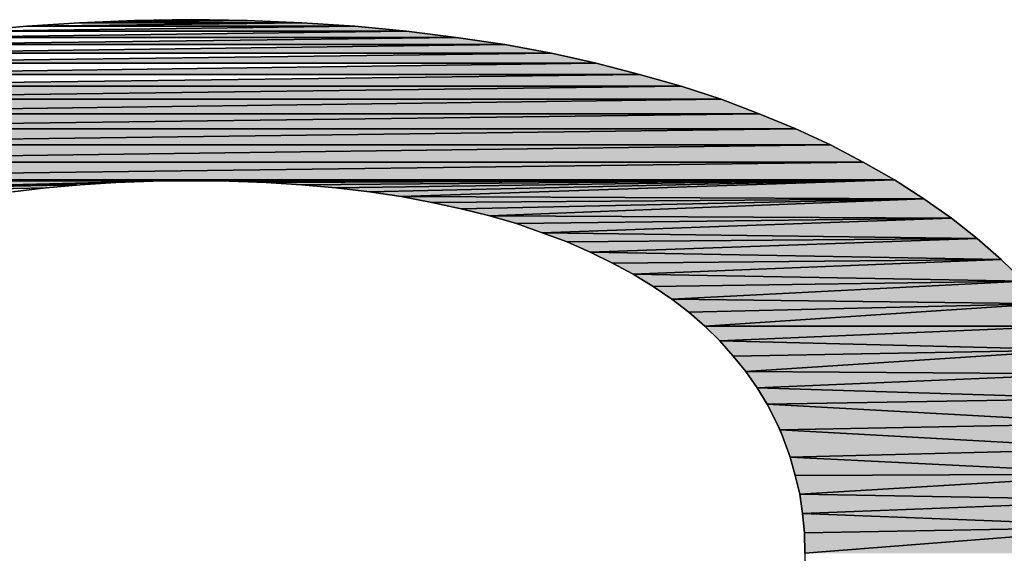
# Model space of a CAD drawing. Units: millimetres. Extents: x 0 to 841, y 0 to 594.
# Drawn here: x 450 to 461, y 52 to 57 of the extents above; entities that cross this region are included whole.
import ezdxf

# ---------------------------------------------------------------- set-up
doc = ezdxf.new("R2010")
doc.units = ezdxf.units.MM
doc.header["$LTSCALE"] = 46.255
doc.layers.get('0').update_dxf_attribs({"linetype": 'CONTINUOUS'})
doc.layers.add('NPORT_6250_DXF_FORMAT', color=7, linetype='CONTINUOUS')

msp = doc.modelspace()

# ---------------------------------------------------------------- hatches: boundary and pattern name
at = {"layer": 'NPORT_6250_DXF_FORMAT', "linetype": 'Continuous'}
h = msp.add_hatch(color=7, dxfattribs=at)
edge = h.paths.add_edge_path()
edge.add_line((450.402, 57.427), (450.984, 57.462))
edge.add_line((450.402, 57.427), (450.984, 57.462))
h = msp.add_hatch(color=7, dxfattribs=at)
edge = h.paths.add_edge_path()
edge.add_line((454.014, 57.427), (450.402, 57.427))
edge.add_line((450.402, 57.427), (453.431, 57.462))
edge.add_line((454.014, 57.427), (453.431, 57.462))
h = msp.add_hatch(color=7, dxfattribs=at)
edge = h.paths.add_edge_path()
edge.add_line((450.984, 57.462), (451.587, 57.487))
edge.add_line((450.984, 57.462), (451.587, 57.487))
h = msp.add_hatch(color=7, dxfattribs=at)
edge = h.paths.add_edge_path()
edge.add_line((453.431, 57.462), (450.984, 57.462))
edge.add_line((450.984, 57.462), (452.828, 57.487))
edge.add_line((453.431, 57.462), (452.828, 57.487))
h = msp.add_hatch(color=7, dxfattribs=at)
edge = h.paths.add_edge_path()
edge.add_line((452.828, 57.487), (451.587, 57.487))
edge.add_line((451.587, 57.487), (452.21, 57.497))
edge.add_line((452.828, 57.487), (452.21, 57.497))
h = msp.add_hatch(color=7, dxfattribs=at)
edge = h.paths.add_edge_path()
edge.add_line((455.129, 57.302), (449.286, 57.302))
edge.add_line((449.286, 57.302), (454.581, 57.372))
edge.add_line((455.129, 57.302), (454.581, 57.372))
h = msp.add_hatch(color=7, dxfattribs=at)
edge = h.paths.add_edge_path()
edge.add_line((449.834, 57.372), (450.402, 57.427))
edge.add_line((449.834, 57.372), (450.402, 57.427))
h = msp.add_hatch(color=7, dxfattribs=at)
edge = h.paths.add_edge_path()
edge.add_line((454.581, 57.372), (449.834, 57.372))
edge.add_line((449.834, 57.372), (454.014, 57.427))
edge.add_line((454.581, 57.372), (454.014, 57.427))
h = msp.add_hatch(color=7, dxfattribs=at)
edge = h.paths.add_edge_path()
edge.add_line((456.176, 57.128), (448.239, 57.128))
edge.add_line((448.239, 57.128), (455.663, 57.223))
edge.add_line((456.176, 57.128), (455.663, 57.223))
h = msp.add_hatch(color=7, dxfattribs=at)
edge = h.paths.add_edge_path()
edge.add_line((455.663, 57.223), (448.753, 57.223))
edge.add_line((448.753, 57.223), (455.129, 57.302))
edge.add_line((455.663, 57.223), (455.129, 57.302))
h = msp.add_hatch(color=7, dxfattribs=at)
edge = h.paths.add_edge_path()
edge.add_line((456.669, 57.019), (447.746, 57.019))
edge.add_line((447.746, 57.019), (456.176, 57.128))
edge.add_line((456.669, 57.019), (456.176, 57.128))
h = msp.add_hatch(color=7, dxfattribs=at)
edge = h.paths.add_edge_path()
edge.add_line((457.147, 56.894), (447.268, 56.894))
edge.add_line((447.268, 56.894), (456.669, 57.019))
edge.add_line((457.147, 56.894), (456.669, 57.019))
h = msp.add_hatch(color=7, dxfattribs=at)
edge = h.paths.add_edge_path()
edge.add_line((457.605, 56.764), (446.81, 56.764))
edge.add_line((446.81, 56.764), (457.147, 56.894))
edge.add_line((457.605, 56.764), (457.147, 56.894))
h = msp.add_hatch(color=7, dxfattribs=at)
edge = h.paths.add_edge_path()
edge.add_line((446.81, 56.764), (457.605, 56.764))
edge.add_line((457.605, 56.764), (446.371, 56.62))
edge.add_line((446.81, 56.764), (446.371, 56.62))
h = msp.add_hatch(color=7, dxfattribs=at)
edge = h.paths.add_edge_path()
edge.add_line((458.044, 56.62), (446.371, 56.62))
edge.add_line((446.371, 56.62), (457.605, 56.764))
edge.add_line((458.044, 56.62), (457.605, 56.764))
h = msp.add_hatch(color=7, dxfattribs=at)
edge = h.paths.add_edge_path()
edge.add_line((446.371, 56.62), (458.044, 56.62))
edge.add_line((458.044, 56.62), (445.953, 56.461))
edge.add_line((446.371, 56.62), (445.953, 56.461))
h = msp.add_hatch(color=7, dxfattribs=at)
edge = h.paths.add_edge_path()
edge.add_line((458.462, 56.461), (445.953, 56.461))
edge.add_line((445.953, 56.461), (458.044, 56.62))
edge.add_line((458.462, 56.461), (458.044, 56.62))
h = msp.add_hatch(color=7, dxfattribs=at)
edge = h.paths.add_edge_path()
edge.add_line((445.953, 56.461), (458.462, 56.461))
edge.add_line((458.462, 56.461), (445.549, 56.296))
edge.add_line((445.953, 56.461), (445.549, 56.296))
h = msp.add_hatch(color=7, dxfattribs=at)
edge = h.paths.add_edge_path()
edge.add_line((458.866, 56.296), (445.549, 56.296))
edge.add_line((445.549, 56.296), (458.462, 56.461))
edge.add_line((458.866, 56.296), (458.462, 56.461))
h = msp.add_hatch(color=7, dxfattribs=at)
edge = h.paths.add_edge_path()
edge.add_line((445.549, 56.296), (458.866, 56.296))
edge.add_line((458.866, 56.296), (445.166, 56.117))
edge.add_line((445.549, 56.296), (445.166, 56.117))
h = msp.add_hatch(color=7, dxfattribs=at)
edge = h.paths.add_edge_path()
edge.add_line((459.25, 56.117), (445.166, 56.117))
edge.add_line((445.166, 56.117), (458.866, 56.296))
edge.add_line((459.25, 56.117), (458.866, 56.296))
h = msp.add_hatch(color=7, dxfattribs=at)
edge = h.paths.add_edge_path()
edge.add_line((445.166, 56.117), (459.25, 56.117))
edge.add_line((459.25, 56.117), (444.802, 55.927))
edge.add_line((445.166, 56.117), (444.802, 55.927))
h = msp.add_hatch(color=7, dxfattribs=at)
edge = h.paths.add_edge_path()
edge.add_line((459.608, 55.927), (444.802, 55.927))
edge.add_line((444.802, 55.927), (459.25, 56.117))
edge.add_line((459.608, 55.927), (459.25, 56.117))
h = msp.add_hatch(color=7, dxfattribs=at)
edge = h.paths.add_edge_path()
edge.add_line((444.802, 55.927), (459.608, 55.927))
edge.add_line((459.608, 55.927), (444.463, 55.733))
edge.add_line((444.802, 55.927), (444.463, 55.733))
h = msp.add_hatch(color=7, dxfattribs=at)
edge = h.paths.add_edge_path()
edge.add_line((459.952, 55.733), (444.463, 55.733))
edge.add_line((444.463, 55.733), (459.608, 55.927))
edge.add_line((459.952, 55.733), (459.608, 55.927))
h = msp.add_hatch(color=7, dxfattribs=at)
edge = h.paths.add_edge_path()
edge.add_line((444.463, 55.733), (451.792, 55.718))
edge.add_line((451.792, 55.718), (444.139, 55.524))
edge.add_line((444.463, 55.733), (444.139, 55.524))
h = msp.add_hatch(color=7, dxfattribs=at)
edge = h.paths.add_edge_path()
edge.add_line((451.383, 55.703), (450.989, 55.678))
edge.add_line((451.383, 55.703), (450.989, 55.678))
h = msp.add_hatch(color=7, dxfattribs=at)
edge = h.paths.add_edge_path()
edge.add_line((451.792, 55.718), (451.383, 55.703))
edge.add_line((451.792, 55.718), (451.383, 55.703))
h = msp.add_hatch(color=7, dxfattribs=at)
edge = h.paths.add_edge_path()
edge.add_line((452.21, 55.723), (451.792, 55.718))
edge.add_line((452.21, 55.723), (451.792, 55.718))
h = msp.add_hatch(color=7, dxfattribs=at)
edge = h.paths.add_edge_path()
edge.add_line((452.21, 55.723), (459.952, 55.733))
edge.add_line((459.952, 55.733), (452.629, 55.718))
edge.add_line((452.21, 55.723), (452.629, 55.718))
h = msp.add_hatch(color=7, dxfattribs=at)
edge = h.paths.add_edge_path()
edge.add_line((459.952, 55.733), (452.21, 55.723))
edge.add_line((459.952, 55.733), (452.21, 55.723))
h = msp.add_hatch(color=7, dxfattribs=at)
edge = h.paths.add_edge_path()
edge.add_line((452.629, 55.718), (459.952, 55.733))
edge.add_line((459.952, 55.733), (453.037, 55.703))
edge.add_line((452.629, 55.718), (453.037, 55.703))
h = msp.add_hatch(color=7, dxfattribs=at)
edge = h.paths.add_edge_path()
edge.add_line((453.037, 55.703), (459.952, 55.733))
edge.add_line((459.952, 55.733), (453.426, 55.678))
edge.add_line((453.037, 55.703), (453.426, 55.678))
h = msp.add_hatch(color=7, dxfattribs=at)
edge = h.paths.add_edge_path()
edge.add_line((453.426, 55.678), (459.952, 55.733))
edge.add_line((459.952, 55.733), (453.804, 55.643))
edge.add_line((453.426, 55.678), (453.804, 55.643))
h = msp.add_hatch(color=7, dxfattribs=at)
edge = h.paths.add_edge_path()
edge.add_line((453.804, 55.643), (459.952, 55.733))
edge.add_line((459.952, 55.733), (454.173, 55.599))
edge.add_line((453.804, 55.643), (454.173, 55.599))
h = msp.add_hatch(color=7, dxfattribs=at)
edge = h.paths.add_edge_path()
edge.add_line((454.173, 55.599), (459.952, 55.733))
edge.add_line((459.952, 55.733), (454.522, 55.549))
edge.add_line((454.173, 55.599), (454.522, 55.549))
h = msp.add_hatch(color=7, dxfattribs=at)
edge = h.paths.add_edge_path()
edge.add_line((460.276, 55.524), (454.522, 55.549))
edge.add_line((454.522, 55.549), (459.952, 55.733))
edge.add_line((460.276, 55.524), (459.952, 55.733))
h = msp.add_hatch(color=7, dxfattribs=at)
edge = h.paths.add_edge_path()
edge.add_line((450.611, 55.643), (450.247, 55.599))
edge.add_line((450.611, 55.643), (450.247, 55.599))
h = msp.add_hatch(color=7, dxfattribs=at)
edge = h.paths.add_edge_path()
edge.add_line((450.989, 55.678), (450.611, 55.643))
edge.add_line((450.989, 55.678), (450.611, 55.643))
h = msp.add_hatch(color=7, dxfattribs=at)
edge = h.paths.add_edge_path()
edge.add_line((454.522, 55.549), (460.276, 55.524))
edge.add_line((460.276, 55.524), (454.86, 55.484))
edge.add_line((454.522, 55.549), (454.86, 55.484))
h = msp.add_hatch(color=7, dxfattribs=at)
edge = h.paths.add_edge_path()
edge.add_line((454.86, 55.484), (460.276, 55.524))
edge.add_line((460.276, 55.524), (455.184, 55.414))
edge.add_line((454.86, 55.484), (455.184, 55.414))
h = msp.add_hatch(color=7, dxfattribs=at)
edge = h.paths.add_edge_path()
edge.add_line((455.184, 55.414), (460.276, 55.524))
edge.add_line((460.276, 55.524), (455.498, 55.335))
edge.add_line((455.184, 55.414), (455.498, 55.335))
h = msp.add_hatch(color=7, dxfattribs=at)
edge = h.paths.add_edge_path()
edge.add_line((460.58, 55.31), (455.498, 55.335))
edge.add_line((455.498, 55.335), (460.276, 55.524))
edge.add_line((460.58, 55.31), (460.276, 55.524))
h = msp.add_hatch(color=7, dxfattribs=at)
edge = h.paths.add_edge_path()
edge.add_line((455.498, 55.335), (460.58, 55.31))
edge.add_line((460.58, 55.31), (455.792, 55.25))
edge.add_line((455.498, 55.335), (455.792, 55.25))
h = msp.add_hatch(color=7, dxfattribs=at)
edge = h.paths.add_edge_path()
edge.add_line((455.792, 55.25), (460.58, 55.31))
edge.add_line((460.58, 55.31), (456.076, 55.15))
edge.add_line((455.792, 55.25), (456.076, 55.15))
h = msp.add_hatch(color=7, dxfattribs=at)
edge = h.paths.add_edge_path()
edge.add_line((460.864, 55.085), (456.076, 55.15))
edge.add_line((456.076, 55.15), (460.58, 55.31))
edge.add_line((460.864, 55.085), (460.58, 55.31))
h = msp.add_hatch(color=7, dxfattribs=at)
edge = h.paths.add_edge_path()
edge.add_line((456.076, 55.15), (460.864, 55.085))
edge.add_line((460.864, 55.085), (456.35, 55.051))
edge.add_line((456.076, 55.15), (456.35, 55.051))
h = msp.add_hatch(color=7, dxfattribs=at)
edge = h.paths.add_edge_path()
edge.add_line((456.35, 55.051), (460.864, 55.085))
edge.add_line((460.864, 55.085), (456.604, 54.936))
edge.add_line((456.35, 55.051), (456.604, 54.936))
h = msp.add_hatch(color=7, dxfattribs=at)
edge = h.paths.add_edge_path()
edge.add_line((461.128, 54.856), (456.604, 54.936))
edge.add_line((456.604, 54.936), (460.864, 55.085))
edge.add_line((461.128, 54.856), (460.864, 55.085))
h = msp.add_hatch(color=7, dxfattribs=at)
edge = h.paths.add_edge_path()
edge.add_line((456.604, 54.936), (461.128, 54.856))
edge.add_line((461.128, 54.856), (456.848, 54.816))
edge.add_line((456.604, 54.936), (456.848, 54.816))
h = msp.add_hatch(color=7, dxfattribs=at)
edge = h.paths.add_edge_path()
edge.add_line((456.848, 54.816), (461.128, 54.856))
edge.add_line((461.128, 54.856), (457.077, 54.692))
edge.add_line((456.848, 54.816), (457.077, 54.692))
h = msp.add_hatch(color=7, dxfattribs=at)
edge = h.paths.add_edge_path()
edge.add_line((461.372, 54.617), (457.077, 54.692))
edge.add_line((457.077, 54.692), (461.128, 54.856))
edge.add_line((461.372, 54.617), (461.128, 54.856))
h = msp.add_hatch(color=7, dxfattribs=at)
edge = h.paths.add_edge_path()
edge.add_line((457.077, 54.692), (461.372, 54.617))
edge.add_line((461.372, 54.617), (457.297, 54.557))
edge.add_line((457.077, 54.692), (457.297, 54.557))
h = msp.add_hatch(color=7, dxfattribs=at)
edge = h.paths.add_edge_path()
edge.add_line((457.297, 54.557), (461.372, 54.617))
edge.add_line((461.372, 54.617), (457.501, 54.418))
edge.add_line((457.297, 54.557), (457.501, 54.418))
h = msp.add_hatch(color=7, dxfattribs=at)
edge = h.paths.add_edge_path()
edge.add_line((461.596, 54.368), (457.501, 54.418))
edge.add_line((457.501, 54.418), (461.372, 54.617))
edge.add_line((461.596, 54.368), (461.372, 54.617))
h = msp.add_hatch(color=7, dxfattribs=at)
edge = h.paths.add_edge_path()
edge.add_line((457.501, 54.418), (461.596, 54.368))
edge.add_line((461.596, 54.368), (457.69, 54.273))
edge.add_line((457.501, 54.418), (457.69, 54.273))
h = msp.add_hatch(color=7, dxfattribs=at)
edge = h.paths.add_edge_path()
edge.add_line((457.69, 54.273), (461.596, 54.368))
edge.add_line((461.596, 54.368), (457.865, 54.119))
edge.add_line((457.69, 54.273), (457.865, 54.119))
h = msp.add_hatch(color=7, dxfattribs=at)
edge = h.paths.add_edge_path()
edge.add_line((461.8, 54.119), (457.865, 54.119))
edge.add_line((457.865, 54.119), (461.596, 54.368))
edge.add_line((461.8, 54.119), (461.596, 54.368))
h = msp.add_hatch(color=7, dxfattribs=at)
edge = h.paths.add_edge_path()
edge.add_line((457.865, 54.119), (461.8, 54.119))
edge.add_line((461.8, 54.119), (458.029, 53.96))
edge.add_line((457.865, 54.119), (458.029, 53.96))
h = msp.add_hatch(color=7, dxfattribs=at)
edge = h.paths.add_edge_path()
edge.add_line((461.98, 53.86), (458.029, 53.96))
edge.add_line((458.029, 53.96), (461.8, 54.119))
edge.add_line((461.98, 53.86), (461.8, 54.119))
h = msp.add_hatch(color=7, dxfattribs=at)
edge = h.paths.add_edge_path()
edge.add_line((458.029, 53.96), (461.98, 53.86))
edge.add_line((461.98, 53.86), (458.178, 53.79))
edge.add_line((458.029, 53.96), (458.178, 53.79))
h = msp.add_hatch(color=7, dxfattribs=at)
edge = h.paths.add_edge_path()
edge.add_line((458.178, 53.79), (461.98, 53.86))
edge.add_line((461.98, 53.86), (458.318, 53.621))
edge.add_line((458.178, 53.79), (458.318, 53.621))
h = msp.add_hatch(color=7, dxfattribs=at)
edge = h.paths.add_edge_path()
edge.add_line((462.144, 53.596), (458.318, 53.621))
edge.add_line((458.318, 53.621), (461.98, 53.86))
edge.add_line((462.144, 53.596), (461.98, 53.86))
h = msp.add_hatch(color=7, dxfattribs=at)
edge = h.paths.add_edge_path()
edge.add_line((458.318, 53.621), (462.144, 53.596))
edge.add_line((462.144, 53.596), (458.442, 53.441))
edge.add_line((458.318, 53.621), (458.442, 53.441))
h = msp.add_hatch(color=7, dxfattribs=at)
edge = h.paths.add_edge_path()
edge.add_line((462.284, 53.322), (458.442, 53.441))
edge.add_line((458.442, 53.441), (462.144, 53.596))
edge.add_line((462.284, 53.322), (462.144, 53.596))
h = msp.add_hatch(color=7, dxfattribs=at)
edge = h.paths.add_edge_path()
edge.add_line((458.442, 53.441), (462.284, 53.322))
edge.add_line((462.284, 53.322), (458.552, 53.262))
edge.add_line((458.442, 53.441), (458.552, 53.262))
h = msp.add_hatch(color=7, dxfattribs=at)
edge = h.paths.add_edge_path()
edge.add_line((462.403, 53.048), (458.552, 53.262))
edge.add_line((458.552, 53.262), (462.284, 53.322))
edge.add_line((462.403, 53.048), (462.284, 53.322))
h = msp.add_hatch(color=7, dxfattribs=at)
edge = h.paths.add_edge_path()
edge.add_line((458.552, 53.262), (462.403, 53.048))
edge.add_line((462.403, 53.048), (458.694, 52.978))
edge.add_line((458.552, 53.262), (458.694, 52.978))
h = msp.add_hatch(color=7, dxfattribs=at)
edge = h.paths.add_edge_path()
edge.add_line((462.498, 52.769), (458.694, 52.978))
edge.add_line((458.694, 52.978), (462.403, 53.048))
edge.add_line((462.498, 52.769), (462.403, 53.048))
h = msp.add_hatch(color=7, dxfattribs=at)
edge = h.paths.add_edge_path()
edge.add_line((458.694, 52.978), (462.498, 52.769))
edge.add_line((462.498, 52.769), (458.806, 52.679))
edge.add_line((458.694, 52.978), (458.806, 52.679))
h = msp.add_hatch(color=7, dxfattribs=at)
edge = h.paths.add_edge_path()
edge.add_line((462.573, 52.49), (458.806, 52.679))
edge.add_line((458.806, 52.679), (462.498, 52.769))
edge.add_line((462.573, 52.49), (462.498, 52.769))
h = msp.add_hatch(color=7, dxfattribs=at)
edge = h.paths.add_edge_path()
edge.add_line((458.806, 52.679), (462.573, 52.49))
edge.add_line((462.573, 52.49), (458.861, 52.475))
edge.add_line((458.806, 52.679), (458.861, 52.475))
h = msp.add_hatch(color=7, dxfattribs=at)
edge = h.paths.add_edge_path()
edge.add_line((458.861, 52.475), (462.573, 52.49))
edge.add_line((462.573, 52.49), (458.911, 52.271))
edge.add_line((458.861, 52.475), (458.911, 52.271))
h = msp.add_hatch(color=7, dxfattribs=at)
edge = h.paths.add_edge_path()
edge.add_line((462.627, 52.201), (458.911, 52.271))
edge.add_line((458.911, 52.271), (462.573, 52.49))
edge.add_line((462.627, 52.201), (462.573, 52.49))
h = msp.add_hatch(color=7, dxfattribs=at)
edge = h.paths.add_edge_path()
edge.add_line((458.911, 52.271), (462.627, 52.201))
edge.add_line((462.627, 52.201), (458.941, 52.056))
edge.add_line((458.911, 52.271), (458.941, 52.056))
h = msp.add_hatch(color=7, dxfattribs=at)
edge = h.paths.add_edge_path()
edge.add_line((462.662, 51.912), (458.941, 52.056))
edge.add_line((458.941, 52.056), (462.627, 52.201))
edge.add_line((462.662, 51.912), (462.627, 52.201))
h = msp.add_hatch(color=7, dxfattribs=at)
edge = h.paths.add_edge_path()
edge.add_line((458.941, 52.056), (462.662, 51.912))
edge.add_line((462.662, 51.912), (458.961, 51.842))
edge.add_line((458.941, 52.056), (458.961, 51.842))
h = msp.add_hatch(color=7, dxfattribs=at)
edge = h.paths.add_edge_path()
edge.add_line((458.961, 51.842), (462.662, 51.912))
edge.add_line((462.662, 51.912), (458.966, 51.618))
edge.add_line((458.961, 51.842), (458.966, 51.618))
h = msp.add_hatch(color=7, dxfattribs=at)
edge = h.paths.add_edge_path()
edge.add_line((462.672, 51.618), (458.966, 51.618))
edge.add_line((458.966, 51.618), (462.662, 51.912))
edge.add_line((462.672, 51.618), (462.662, 51.912))

# ---------------------------------------------------------------- linework, layer by layer
at = {"color": 7, "linetype": 'Continuous'}
for p, q in [((450.402, 57.427), (450.984, 57.462)), ((453.431, 57.462), (450.402, 57.427)), ((450.402, 57.427), (450.984, 57.462)), ((453.431, 57.462), (450.402, 57.427)), ((450.402, 57.427), (453.431, 57.462)), ((450.402, 57.427), (453.431, 57.462)), ((450.984, 57.462), (451.587, 57.487)), ((452.828, 57.487), (450.984, 57.462)), ((450.984, 57.462), (451.587, 57.487)), ((452.828, 57.487), (450.984, 57.462)), ((450.984, 57.462), (452.828, 57.487)), ((450.984, 57.462), (452.828, 57.487)), ((450.984, 57.462), (453.431, 57.462)), ((450.984, 57.462), (453.431, 57.462)), ((453.431, 57.462), (450.984, 57.462)), ((453.431, 57.462), (450.984, 57.462)), ((451.587, 57.487), (452.21, 57.497)), ((451.587, 57.487), (452.21, 57.497)), ((451.587, 57.487), (452.828, 57.487)), ((451.587, 57.487), (452.828, 57.487)), ((452.828, 57.487), (451.587, 57.487)), ((452.828, 57.487), (451.587, 57.487)), ((452.21, 57.497), (452.828, 57.487)), ((452.21, 57.497), (452.828, 57.487)), ((452.828, 57.487), (453.431, 57.462)), ((452.828, 57.487), (453.431, 57.462)), ((453.431, 57.462), (454.014, 57.427)), ((453.431, 57.462), (454.014, 57.427)), ((454.581, 57.372), (449.286, 57.302)), ((454.581, 57.372), (449.286, 57.302)), ((449.286, 57.302), (454.581, 57.372)), ((449.286, 57.302), (454.581, 57.372)), ((449.834, 57.372), (450.402, 57.427)), ((454.014, 57.427), (449.834, 57.372)), ((449.834, 57.372), (450.402, 57.427)), ((454.014, 57.427), (449.834, 57.372)), ((449.834, 57.372), (454.014, 57.427)), ((449.834, 57.372), (454.014, 57.427)), ((449.834, 57.372), (454.581, 57.372)), ((449.834, 57.372), (454.581, 57.372)), ((454.581, 57.372), (449.834, 57.372)), ((454.581, 57.372), (449.834, 57.372)), ((450.402, 57.427), (454.014, 57.427)), ((450.402, 57.427), (454.014, 57.427)), ((454.014, 57.427), (450.402, 57.427)), ((454.014, 57.427), (450.402, 57.427)), ((454.014, 57.427), (454.581, 57.372)), ((454.014, 57.427), (454.581, 57.372)), ((454.581, 57.372), (455.129, 57.302)), ((454.581, 57.372), (455.129, 57.302)), ((455.663, 57.223), (448.239, 57.128)), ((455.663, 57.223), (448.239, 57.128)), ((448.239, 57.128), (455.663, 57.223)), ((448.239, 57.128), (455.663, 57.223)), ((455.129, 57.302), (448.753, 57.223)), ((455.129, 57.302), (448.753, 57.223)), ((448.753, 57.223), (455.129, 57.302)), ((448.753, 57.223), (455.129, 57.302)), ((448.753, 57.223), (455.663, 57.223)), ((448.753, 57.223), (455.663, 57.223)), ((455.663, 57.223), (448.753, 57.223)), ((455.663, 57.223), (448.753, 57.223)), ((449.286, 57.302), (455.129, 57.302)), ((449.286, 57.302), (455.129, 57.302)), ((455.129, 57.302), (449.286, 57.302)), ((455.129, 57.302), (449.286, 57.302)), ((455.129, 57.302), (455.663, 57.223)), ((455.129, 57.302), (455.663, 57.223)), ((455.663, 57.223), (456.176, 57.128)), ((455.663, 57.223), (456.176, 57.128)), ((456.176, 57.128), (447.746, 57.019)), ((456.176, 57.128), (447.746, 57.019)), ((447.746, 57.019), (456.176, 57.128)), ((447.746, 57.019), (456.176, 57.128)), ((448.239, 57.128), (456.176, 57.128)), ((448.239, 57.128), (456.176, 57.128)), ((456.176, 57.128), (448.239, 57.128)), ((456.176, 57.128), (448.239, 57.128)), ((456.176, 57.128), (456.669, 57.019)), ((456.176, 57.128), (456.669, 57.019)), ((456.669, 57.019), (447.268, 56.894)), ((456.669, 57.019), (447.268, 56.894)), ((447.268, 56.894), (456.669, 57.019)), ((447.268, 56.894), (456.669, 57.019)), ((447.746, 57.019), (456.669, 57.019)), ((447.746, 57.019), (456.669, 57.019)), ((456.669, 57.019), (447.746, 57.019)), ((456.669, 57.019), (447.746, 57.019)), ((456.669, 57.019), (457.147, 56.894)), ((456.669, 57.019), (457.147, 56.894)), ((457.147, 56.894), (446.81, 56.764)), ((457.147, 56.894), (446.81, 56.764)), ((446.81, 56.764), (457.147, 56.894)), ((446.81, 56.764), (457.147, 56.894)), ((447.268, 56.894), (457.147, 56.894)), ((447.268, 56.894), (457.147, 56.894)), ((457.147, 56.894), (447.268, 56.894)), ((457.147, 56.894), (447.268, 56.894)), ((457.147, 56.894), (457.605, 56.764)), ((457.147, 56.894), (457.605, 56.764)), ((457.605, 56.764), (446.371, 56.62)), ((457.605, 56.764), (446.371, 56.62)), ((446.371, 56.62), (457.605, 56.764)), ((446.371, 56.62), (457.605, 56.764)), ((446.81, 56.764), (457.605, 56.764)), ((446.81, 56.764), (457.605, 56.764)), ((457.605, 56.764), (446.81, 56.764)), ((457.605, 56.764), (446.81, 56.764)), ((457.605, 56.764), (458.044, 56.62)), ((457.605, 56.764), (458.044, 56.62)), ((458.044, 56.62), (445.953, 56.461)), ((458.044, 56.62), (445.953, 56.461)), ((445.953, 56.461), (458.044, 56.62)), ((445.953, 56.461), (458.044, 56.62)), ((446.371, 56.62), (458.044, 56.62)), ((446.371, 56.62), (458.044, 56.62)), ((458.044, 56.62), (446.371, 56.62)), ((458.044, 56.62), (446.371, 56.62)), ((458.044, 56.62), (458.462, 56.461)), ((458.044, 56.62), (458.462, 56.461)), ((458.462, 56.461), (445.549, 56.296)), ((458.462, 56.461), (445.549, 56.296)), ((445.549, 56.296), (458.462, 56.461)), ((445.549, 56.296), (458.462, 56.461)), ((458.462, 56.461), (445.953, 56.461)), ((458.462, 56.461), (445.953, 56.461)), ((445.953, 56.461), (458.462, 56.461)), ((445.953, 56.461), (458.462, 56.461)), ((458.462, 56.461), (458.866, 56.296)), ((458.462, 56.461), (458.866, 56.296)), ((458.866, 56.296), (445.166, 56.117)), ((458.866, 56.296), (445.166, 56.117)), ((445.166, 56.117), (458.866, 56.296)), ((445.166, 56.117), (458.866, 56.296)), ((445.549, 56.296), (458.866, 56.296)), ((445.549, 56.296), (458.866, 56.296)), ((458.866, 56.296), (445.549, 56.296)), ((458.866, 56.296), (445.549, 56.296)), ((458.866, 56.296), (459.25, 56.117)), ((458.866, 56.296), (459.25, 56.117)), ((459.25, 56.117), (444.802, 55.927)), ((459.25, 56.117), (444.802, 55.927)), ((444.802, 55.927), (459.25, 56.117)), ((444.802, 55.927), (459.25, 56.117)), ((445.166, 56.117), (459.25, 56.117)), ((445.166, 56.117), (459.25, 56.117)), ((459.25, 56.117), (445.166, 56.117)), ((459.25, 56.117), (445.166, 56.117)), ((459.25, 56.117), (459.608, 55.927)), ((459.25, 56.117), (459.608, 55.927)), ((459.608, 55.927), (444.463, 55.733)), ((459.608, 55.927), (444.463, 55.733)), ((444.463, 55.733), (459.608, 55.927)), ((444.463, 55.733), (459.608, 55.927)), ((459.608, 55.927), (444.802, 55.927)), ((459.608, 55.927), (444.802, 55.927)), ((444.802, 55.927), (459.608, 55.927)), ((444.802, 55.927), (459.608, 55.927)), ((459.608, 55.927), (459.952, 55.733)), ((459.608, 55.927), (459.952, 55.733)), ((444.139, 55.524), (451.792, 55.718)), ((444.139, 55.524), (451.792, 55.718)), ((451.792, 55.718), (444.139, 55.524)), ((451.792, 55.718), (444.139, 55.524)), ((444.139, 55.524), (451.383, 55.703)), ((444.139, 55.524), (451.383, 55.703)), ((451.383, 55.703), (444.139, 55.524)), ((451.383, 55.703), (444.139, 55.524)), ((444.463, 55.733), (451.792, 55.718)), ((444.463, 55.733), (451.792, 55.718)), ((459.952, 55.733), (444.463, 55.733)), ((459.952, 55.733), (444.463, 55.733)), ((444.463, 55.733), (452.21, 55.723)), ((451.792, 55.718), (444.463, 55.733)), ((444.463, 55.733), (452.21, 55.723)), ((451.792, 55.718), (444.463, 55.733)), ((444.463, 55.733), (459.952, 55.733)), ((452.21, 55.723), (444.463, 55.733)), ((444.463, 55.733), (459.952, 55.733)), ((452.21, 55.723), (444.463, 55.733)), ((451.383, 55.703), (450.989, 55.678)), ((451.383, 55.703), (450.989, 55.678)), ((451.792, 55.718), (451.383, 55.703)), ((451.792, 55.718), (451.383, 55.703)), ((452.21, 55.723), (451.792, 55.718)), ((452.21, 55.723), (451.792, 55.718)), ((452.21, 55.723), (459.952, 55.733)), ((452.21, 55.723), (459.952, 55.733)), ((459.952, 55.733), (452.21, 55.723)), ((459.952, 55.733), (452.21, 55.723)), ((452.629, 55.718), (452.21, 55.723)), ((452.629, 55.718), (452.21, 55.723)), ((452.629, 55.718), (459.952, 55.733)), ((452.629, 55.718), (459.952, 55.733)), ((459.952, 55.733), (452.629, 55.718)), ((459.952, 55.733), (452.629, 55.718)), ((453.037, 55.703), (452.629, 55.718)), ((453.037, 55.703), (452.629, 55.718)), ((453.037, 55.703), (459.952, 55.733)), ((453.037, 55.703), (459.952, 55.733)), ((459.952, 55.733), (453.037, 55.703)), ((459.952, 55.733), (453.037, 55.703)), ((453.426, 55.678), (453.037, 55.703)), ((453.426, 55.678), (453.037, 55.703)), ((453.426, 55.678), (459.952, 55.733)), ((453.426, 55.678), (459.952, 55.733)), ((459.952, 55.733), (453.426, 55.678)), ((459.952, 55.733), (453.426, 55.678)), ((453.804, 55.643), (459.952, 55.733)), ((453.804, 55.643), (459.952, 55.733)), ((459.952, 55.733), (453.804, 55.643)), ((459.952, 55.733), (453.804, 55.643)), ((454.173, 55.599), (459.952, 55.733)), ((454.173, 55.599), (459.952, 55.733)), ((459.952, 55.733), (454.173, 55.599)), ((459.952, 55.733), (454.173, 55.599)), ((459.952, 55.733), (454.522, 55.549)), ((459.952, 55.733), (454.522, 55.549)), ((454.522, 55.549), (459.952, 55.733)), ((454.522, 55.549), (459.952, 55.733)), ((459.952, 55.733), (460.276, 55.524)), ((459.952, 55.733), (460.276, 55.524)), ((444.139, 55.524), (450.989, 55.678)), ((444.139, 55.524), (450.989, 55.678)), ((450.989, 55.678), (444.139, 55.524)), ((450.989, 55.678), (444.139, 55.524)), ((444.139, 55.524), (450.611, 55.643)), ((444.139, 55.524), (450.611, 55.643)), ((450.611, 55.643), (444.139, 55.524)), ((450.611, 55.643), (444.139, 55.524)), ((450.611, 55.643), (450.247, 55.599)), ((450.611, 55.643), (450.247, 55.599)), ((450.989, 55.678), (450.611, 55.643)), ((450.989, 55.678), (450.611, 55.643)), ((453.804, 55.643), (453.426, 55.678)), ((453.804, 55.643), (453.426, 55.678)), ((454.173, 55.599), (453.804, 55.643)), ((454.173, 55.599), (453.804, 55.643)), ((454.522, 55.549), (454.173, 55.599)), ((454.522, 55.549), (454.173, 55.599)), ((460.276, 55.524), (454.522, 55.549)), ((460.276, 55.524), (454.522, 55.549)), ((454.522, 55.549), (460.276, 55.524)), ((454.86, 55.484), (454.522, 55.549)), ((454.522, 55.549), (460.276, 55.524)), ((454.86, 55.484), (454.522, 55.549)), ((454.86, 55.484), (460.276, 55.524)), ((454.86, 55.484), (460.276, 55.524)), ((460.276, 55.524), (454.86, 55.484)), ((460.276, 55.524), (454.86, 55.484)), ((455.184, 55.414), (460.276, 55.524)), ((455.184, 55.414), (460.276, 55.524)), ((460.276, 55.524), (455.184, 55.414)), ((460.276, 55.524), (455.184, 55.414)), ((460.276, 55.524), (455.498, 55.335)), ((460.276, 55.524), (455.498, 55.335)), ((455.498, 55.335), (460.276, 55.524)), ((455.498, 55.335), (460.276, 55.524)), ((460.276, 55.524), (460.58, 55.31)), ((460.276, 55.524), (460.58, 55.31)), ((455.184, 55.414), (454.86, 55.484)), ((455.184, 55.414), (454.86, 55.484)), ((455.498, 55.335), (455.184, 55.414)), ((455.498, 55.335), (455.184, 55.414)), ((460.58, 55.31), (455.498, 55.335)), ((460.58, 55.31), (455.498, 55.335)), ((455.498, 55.335), (460.58, 55.31)), ((455.792, 55.25), (455.498, 55.335)), ((455.498, 55.335), (460.58, 55.31)), ((455.792, 55.25), (455.498, 55.335)), ((455.792, 55.25), (460.58, 55.31)), ((455.792, 55.25), (460.58, 55.31)), ((460.58, 55.31), (455.792, 55.25)), ((460.58, 55.31), (455.792, 55.25)), ((460.58, 55.31), (456.076, 55.15)), ((460.58, 55.31), (456.076, 55.15)), ((456.076, 55.15), (460.58, 55.31)), ((456.076, 55.15), (460.58, 55.31)), ((460.58, 55.31), (460.864, 55.085)), ((460.58, 55.31), (460.864, 55.085)), ((456.076, 55.15), (455.792, 55.25)), ((456.076, 55.15), (455.792, 55.25)), ((460.864, 55.085), (456.076, 55.15)), ((460.864, 55.085), (456.076, 55.15)), ((456.076, 55.15), (460.864, 55.085)), ((456.35, 55.051), (456.076, 55.15)), ((456.076, 55.15), (460.864, 55.085)), ((456.35, 55.051), (456.076, 55.15)), ((456.35, 55.051), (460.864, 55.085)), ((456.35, 55.051), (460.864, 55.085)), ((460.864, 55.085), (456.35, 55.051)), ((460.864, 55.085), (456.35, 55.051)), ((460.864, 55.085), (456.604, 54.936)), ((460.864, 55.085), (456.604, 54.936)), ((456.604, 54.936), (460.864, 55.085)), ((456.604, 54.936), (460.864, 55.085)), ((460.864, 55.085), (461.128, 54.856)), ((460.864, 55.085), (461.128, 54.856)), ((456.604, 54.936), (456.35, 55.051)), ((456.604, 54.936), (456.35, 55.051)), ((461.128, 54.856), (456.604, 54.936)), ((461.128, 54.856), (456.604, 54.936)), ((456.604, 54.936), (461.128, 54.856)), ((456.848, 54.816), (456.604, 54.936)), ((456.604, 54.936), (461.128, 54.856)), ((456.848, 54.816), (456.604, 54.936)), ((456.848, 54.816), (461.128, 54.856)), ((456.848, 54.816), (461.128, 54.856)), ((461.128, 54.856), (456.848, 54.816)), ((461.128, 54.856), (456.848, 54.816)), ((461.128, 54.856), (457.077, 54.692)), ((461.128, 54.856), (457.077, 54.692)), ((457.077, 54.692), (461.128, 54.856)), ((457.077, 54.692), (461.128, 54.856)), ((461.128, 54.856), (461.372, 54.617)), ((461.128, 54.856), (461.372, 54.617)), ((457.077, 54.692), (456.848, 54.816)), ((457.077, 54.692), (456.848, 54.816)), ((461.372, 54.617), (457.077, 54.692)), ((461.372, 54.617), (457.077, 54.692)), ((457.077, 54.692), (461.372, 54.617)), ((457.297, 54.557), (457.077, 54.692)), ((457.077, 54.692), (461.372, 54.617)), ((457.297, 54.557), (457.077, 54.692)), ((457.297, 54.557), (461.372, 54.617)), ((457.297, 54.557), (461.372, 54.617)), ((461.372, 54.617), (457.297, 54.557)), ((461.372, 54.617), (457.297, 54.557)), ((457.501, 54.418), (457.297, 54.557)), ((457.501, 54.418), (457.297, 54.557)), ((461.372, 54.617), (457.501, 54.418)), ((461.372, 54.617), (457.501, 54.418)), ((457.501, 54.418), (461.372, 54.617)), ((457.501, 54.418), (461.372, 54.617)), ((461.596, 54.368), (457.501, 54.418)), ((461.596, 54.368), (457.501, 54.418)), ((457.501, 54.418), (461.596, 54.368)), ((457.69, 54.273), (457.501, 54.418)), ((457.501, 54.418), (461.596, 54.368)), ((457.69, 54.273), (457.501, 54.418)), ((457.69, 54.273), (461.596, 54.368)), ((457.69, 54.273), (461.596, 54.368)), ((461.596, 54.368), (457.69, 54.273)), ((461.596, 54.368), (457.69, 54.273)), ((461.596, 54.368), (457.865, 54.119)), ((461.596, 54.368), (457.865, 54.119)), ((457.865, 54.119), (461.596, 54.368)), ((457.865, 54.119), (461.596, 54.368)), ((457.865, 54.119), (457.69, 54.273)), ((457.865, 54.119), (457.69, 54.273)), ((461.8, 54.119), (457.865, 54.119)), ((461.8, 54.119), (457.865, 54.119)), ((457.865, 54.119), (461.8, 54.119)), ((458.029, 53.96), (457.865, 54.119)), ((457.865, 54.119), (461.8, 54.119)), ((458.029, 53.96), (457.865, 54.119)), ((461.8, 54.119), (458.029, 53.96)), ((461.8, 54.119), (458.029, 53.96)), ((458.029, 53.96), (461.8, 54.119)), ((458.029, 53.96), (461.8, 54.119)), ((461.98, 53.86), (458.029, 53.96)), ((461.98, 53.86), (458.029, 53.96)), ((458.029, 53.96), (461.98, 53.86)), ((458.178, 53.79), (458.029, 53.96)), ((458.029, 53.96), (461.98, 53.86)), ((458.178, 53.79), (458.029, 53.96)), ((458.178, 53.79), (461.98, 53.86)), ((458.178, 53.79), (461.98, 53.86)), ((461.98, 53.86), (458.178, 53.79)), ((461.98, 53.86), (458.178, 53.79)), ((458.318, 53.621), (458.178, 53.79)), ((458.318, 53.621), (458.178, 53.79)), ((461.98, 53.86), (458.318, 53.621)), ((461.98, 53.86), (458.318, 53.621)), ((458.318, 53.621), (461.98, 53.86)), ((458.318, 53.621), (461.98, 53.86)), ((462.144, 53.596), (458.318, 53.621)), ((462.144, 53.596), (458.318, 53.621)), ((458.318, 53.621), (462.144, 53.596)), ((458.442, 53.441), (458.318, 53.621)), ((458.318, 53.621), (462.144, 53.596)), ((458.442, 53.441), (458.318, 53.621)), ((462.144, 53.596), (458.442, 53.441)), ((462.144, 53.596), (458.442, 53.441)), ((458.442, 53.441), (462.144, 53.596)), ((458.442, 53.441), (462.144, 53.596)), ((462.284, 53.322), (458.442, 53.441)), ((462.284, 53.322), (458.442, 53.441)), ((458.442, 53.441), (462.284, 53.322)), ((458.552, 53.262), (458.442, 53.441)), ((458.442, 53.441), (462.284, 53.322)), ((458.552, 53.262), (458.442, 53.441)), ((462.284, 53.322), (458.552, 53.262)), ((462.284, 53.322), (458.552, 53.262)), ((458.552, 53.262), (462.284, 53.322)), ((458.552, 53.262), (462.284, 53.322)), ((458.552, 53.262), (462.403, 53.048)), ((458.694, 52.978), (458.552, 53.262)), ((458.552, 53.262), (462.403, 53.048)), ((458.694, 52.978), (458.552, 53.262)), ((462.403, 53.048), (458.552, 53.262)), ((462.403, 53.048), (458.552, 53.262)), ((462.403, 53.048), (458.694, 52.978)), ((462.403, 53.048), (458.694, 52.978)), ((458.694, 52.978), (462.403, 53.048)), ((458.694, 52.978), (462.403, 53.048)), ((458.694, 52.978), (462.498, 52.769)), ((458.806, 52.679), (458.694, 52.978)), ((458.694, 52.978), (462.498, 52.769)), ((458.806, 52.679), (458.694, 52.978)), ((462.498, 52.769), (458.694, 52.978)), ((462.498, 52.769), (458.694, 52.978)), ((462.498, 52.769), (458.806, 52.679)), ((462.498, 52.769), (458.806, 52.679)), ((458.806, 52.679), (462.498, 52.769)), ((458.806, 52.679), (462.498, 52.769)), ((462.573, 52.49), (458.806, 52.679)), ((462.573, 52.49), (458.806, 52.679)), ((458.806, 52.679), (462.573, 52.49)), ((458.861, 52.475), (458.806, 52.679)), ((458.806, 52.679), (462.573, 52.49)), ((458.861, 52.475), (458.806, 52.679)), ((458.861, 52.475), (462.573, 52.49)), ((458.861, 52.475), (462.573, 52.49)), ((462.573, 52.49), (458.861, 52.475)), ((462.573, 52.49), (458.861, 52.475)), ((458.911, 52.271), (458.861, 52.475)), ((458.911, 52.271), (458.861, 52.475)), ((462.573, 52.49), (458.911, 52.271)), ((462.573, 52.49), (458.911, 52.271)), ((458.911, 52.271), (462.573, 52.49)), ((458.911, 52.271), (462.573, 52.49)), ((462.627, 52.201), (458.911, 52.271)), ((462.627, 52.201), (458.911, 52.271)), ((458.911, 52.271), (462.627, 52.201)), ((458.941, 52.056), (458.911, 52.271)), ((458.911, 52.271), (462.627, 52.201)), ((458.941, 52.056), (458.911, 52.271)), ((462.627, 52.201), (458.941, 52.056)), ((462.627, 52.201), (458.941, 52.056)), ((458.941, 52.056), (462.627, 52.201)), ((458.941, 52.056), (462.627, 52.201)), ((462.662, 51.912), (458.941, 52.056)), ((462.662, 51.912), (458.941, 52.056)), ((458.941, 52.056), (462.662, 51.912)), ((458.961, 51.842), (458.941, 52.056)), ((458.941, 52.056), (462.662, 51.912)), ((458.961, 51.842), (458.941, 52.056)), ((458.961, 51.842), (462.662, 51.912)), ((458.961, 51.842), (462.662, 51.912)), ((462.662, 51.912), (458.961, 51.842)), ((462.662, 51.912), (458.961, 51.842)), ((462.662, 51.912), (458.966, 51.618)), ((462.662, 51.912), (458.966, 51.618)), ((458.966, 51.618), (462.662, 51.912)), ((458.966, 51.618), (462.662, 51.912)), ((458.966, 51.618), (458.961, 51.842)), ((458.966, 51.618), (458.961, 51.842))]:
    msp.add_line(p, q, dxfattribs=at)
at = {"layer": 'NPORT_6250_DXF_FORMAT', "color": 7, "linetype": 'Continuous'}
for p, q in [((450.984, 57.462), (450.402, 57.427)), ((451.587, 57.487), (450.984, 57.462)), ((452.21, 57.497), (451.587, 57.487)), ((452.828, 57.487), (452.21, 57.497)), ((453.431, 57.462), (452.828, 57.487)), ((454.014, 57.427), (453.431, 57.462)), ((450.402, 57.427), (449.834, 57.372)), ((454.581, 57.372), (454.014, 57.427)), ((455.129, 57.302), (454.581, 57.372)), ((455.663, 57.223), (455.129, 57.302)), ((456.176, 57.128), (455.663, 57.223)), ((456.669, 57.019), (456.176, 57.128)), ((457.147, 56.894), (456.669, 57.019)), ((457.605, 56.764), (457.147, 56.894)), ((458.044, 56.62), (457.605, 56.764)), ((458.462, 56.461), (458.044, 56.62)), ((458.866, 56.296), (458.462, 56.461)), ((459.25, 56.117), (458.866, 56.296)), ((459.608, 55.927), (459.25, 56.117)), ((459.952, 55.733), (459.608, 55.927)), ((450.989, 55.678), (451.383, 55.703)), ((451.383, 55.703), (451.792, 55.718)), ((451.792, 55.718), (452.21, 55.723)), ((452.21, 55.723), (452.629, 55.718)), ((452.629, 55.718), (453.037, 55.703)), ((453.037, 55.703), (453.426, 55.678)), ((460.276, 55.524), (459.952, 55.733)), ((450.247, 55.599), (450.611, 55.643)), ((450.611, 55.643), (450.989, 55.678)), ((453.426, 55.678), (453.804, 55.643)), ((453.804, 55.643), (454.173, 55.599)), ((454.173, 55.599), (454.522, 55.549)), ((454.522, 55.549), (454.86, 55.484)), ((460.58, 55.31), (460.276, 55.524)), ((454.86, 55.484), (455.184, 55.414)), ((455.184, 55.414), (455.498, 55.335)), ((455.498, 55.335), (455.792, 55.25)), ((460.864, 55.085), (460.58, 55.31)), ((455.792, 55.25), (456.076, 55.15)), ((456.076, 55.15), (456.35, 55.051)), ((461.128, 54.856), (460.864, 55.085)), ((456.35, 55.051), (456.604, 54.936)), ((456.604, 54.936), (456.848, 54.816)), ((461.372, 54.617), (461.128, 54.856)), ((456.848, 54.816), (457.077, 54.692)), ((457.077, 54.692), (457.297, 54.557)), ((457.297, 54.557), (457.501, 54.418)), ((457.501, 54.418), (457.69, 54.273)), ((457.69, 54.273), (457.865, 54.119)), ((457.865, 54.119), (458.029, 53.96)), ((458.029, 53.96), (458.178, 53.79)), ((458.178, 53.79), (458.318, 53.621)), ((458.318, 53.621), (458.442, 53.441)), ((458.442, 53.441), (458.552, 53.262)), ((458.552, 53.262), (458.694, 52.978)), ((458.647, 53.073), (458.731, 52.878)), ((458.694, 52.978), (458.806, 52.679)), ((458.806, 52.679), (458.861, 52.475)), ((458.861, 52.475), (458.911, 52.271)), ((458.911, 52.271), (458.941, 52.056)), ((458.941, 52.056), (458.961, 51.842)), ((458.961, 51.842), (458.966, 51.618)), ((458.966, 51.618), (458.961, 51.399))]:
    msp.add_line(p, q, dxfattribs=at)

doc.saveas('drawing.dxf')
